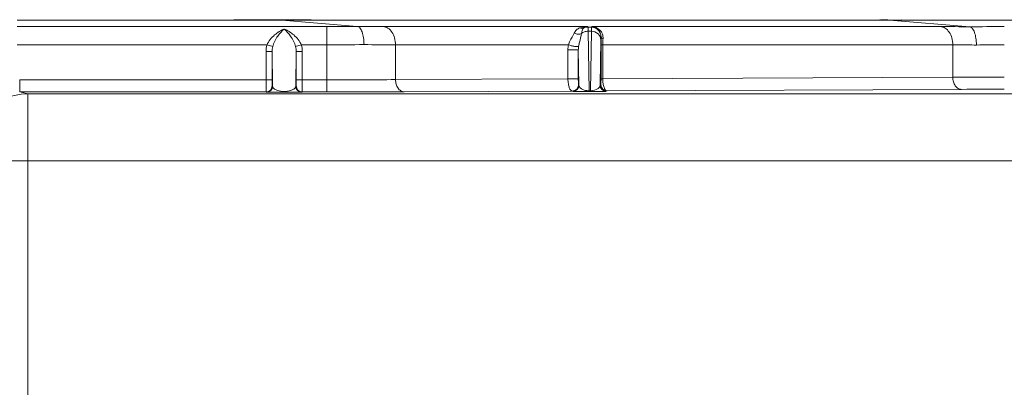
# Model space of a CAD drawing. Units: millimetres. Extents: x -325 to 789, y -1546 to 441.
# Drawn here: x -151 to -70, y 388 to 418 of the extents above; entities that cross this region are included whole.
import ezdxf

# ---------------------------------------------------------------- set-up
doc = ezdxf.new("R2010")
doc.units = ezdxf.units.MM
doc.layers.add('DETAIL', color=2, linetype='Continuous', lineweight=18)

msp = doc.modelspace()

# ---------------------------------------------------------------- linework, layer by layer
at = {"layer": 'DETAIL'}
for p, q in [((-151.479, 417.834), (-133.627, 417.834)), ((-133.627, 417.834), (-126.909, 417.834)), ((-129.991, 417.859), (-123.458, 417.308)), ((-126.909, 417.834), (-80.424, 417.834)), ((-80.424, 417.834), (-78.656, 417.834)), ((-73.016, 417.271), (-79.613, 417.827)), ((-78.656, 417.834), (171.699, 417.834)), ((-125.964, 417.291), (-151.479, 417.291)), ((-125.964, 411.911), (-125.964, 417.291)), ((-121.331, 417.291), (-104.466, 417.291)), ((-104.452, 417.253), (-104.466, 417.291)), ((-104.452, 417.253), (-104.165, 417.246)), ((-104.365, 412.007), (-104.446, 416.91)), ((-104.446, 416.91), (-104.176, 416.903)), ((-104.257, 412.007), (-104.176, 416.903)), ((-104.165, 417.246), (-104.149, 417.291)), ((-104.149, 417.291), (-75.431, 417.291)), ((-103.456, 412.462), (-103.394, 416.195)), ((-103.385, 416.446), (-103.381, 416.459)), ((-103.381, 416.459), (-103.381, 416.431)), ((-103.381, 416.431), (-103.381, 416.359)), ((-130.891, 415.792), (-151.479, 415.792)), ((-130.974, 412.911), (-130.974, 415.227)), ((-130.474, 415.227), (-130.974, 415.227)), ((-130.42, 415.649), (-130.891, 415.792)), ((-130.474, 415.227), (-130.431, 412.392)), ((-130.474, 412.911), (-130.474, 415.227)), ((-128.537, 415.649), (-128.066, 415.792)), ((-128.483, 415.227), (-128.526, 412.392)), ((-128.483, 415.227), (-128.483, 412.911)), ((-128.483, 415.227), (-127.983, 415.227)), ((-125.964, 415.792), (-128.066, 415.792)), ((-127.983, 415.227), (-127.983, 412.911)), ((-120.307, 415.792), (-120.307, 412.923)), ((-120.307, 415.792), (-106.06, 415.792)), ((-106.104, 412.985), (-106.104, 415.39)), ((-105.25, 415.39), (-106.104, 415.39)), ((-105.201, 412.462), (-105.25, 415.39)), ((-105.25, 412.985), (-105.25, 415.39)), ((-103.382, 415.792), (-103.382, 412.997)), ((-103.382, 415.792), (-74.407, 415.792)), ((-103.236, 415.792), (-103.236, 412.997)), ((-74.407, 413.123), (-74.407, 415.792)), ((-151.261, 411.911), (-151.261, 412.911)), ((-151.261, 412.911), (-130.474, 412.911)), ((-128.483, 412.911), (-125.964, 412.911)), ((-120.307, 412.923), (-106.104, 412.985)), ((-105.25, 412.985), (-106.104, 412.985)), ((-103.382, 412.997), (-103.236, 412.997)), ((-103.236, 412.997), (-74.407, 413.123)), ((-130.431, 412.392), (-130.47, 412.411)), ((-128.487, 412.411), (-128.526, 412.392)), ((-119.6, 411.923), (-105.744, 411.983)), ((-105.701, 411.962), (-105.744, 411.983)), ((-105.201, 412.462), (-105.244, 412.483)), ((-104.257, 412.007), (-104.365, 412.007)), ((-103.388, 412.496), (-103.456, 412.462)), ((-102.888, 411.996), (-102.956, 411.962)), ((-102.888, 411.996), (-73.7, 412.123)), ((-150.584, 411.742), (-151.261, 411.911)), ((-151.261, 411.911), (-130.97, 411.911)), ((-150.584, 384.641), (-150.584, 411.742)), ((32.497, 411.742), (-150.584, 411.742)), ((-130.931, 411.892), (-130.97, 411.911)), ((-127.987, 411.911), (-128.026, 411.892)), ((-127.987, 411.911), (-125.964, 411.911)), ((-104.246, 411.95), (-104.354, 411.95)), ((30.997, 406.242), (-156.083, 406.242))]:
    msp.add_line(p, q, dxfattribs=at)
for centre, radius, start, end in [((-125.9, 587.099), 169.808, 269.9784, 270.82397), ((-104.185, 416.446), 0.8, 0.02265, 88.5785), ((-75.528, 257.123), 160.168, 89.10138, 89.9652), ((-70.182, 213.022), 204.269, 89.99526, 90.79514), ((49.586, 415.8), 152.968, 179.79042, 180.00294), ((-125.887, 673.381), 257.59, 269.98287, 270.66385), ((-120.002, 656.564), 240.772, 269.30976, 269.92739), ((-70.179, 285.152), 130.64, 89.99393, 91.00101), ((-125.822, 1734.416), 1321.505, 269.993867, 270.239129), ((-70.588, -714.597), 1127.727, 89.978518, 90.194072), ((-130.97, 412.411), 0.5, 270.00345, 359.99818), ((-130.931, 412.392), 0.5, 270.00345, 359.99818), ((-128.026, 412.392), 0.5, 180.00182, 269.99655), ((-127.987, 412.411), 0.5, 180.00182, 269.99655), ((-105.744, 412.486), 0.502, 270.03368, 282.6721), ((-105.701, 412.462), 0.5, 270.00345, 359.99818), ((-105.744, 412.483), 0.5, 282.69957, 359.99603), ((-104.379, 413.423), 1.416, 267.6207, 270.57381), ((-104.277, 413.371), 1.364, 270.83432, 271.23365), ((-104.278, 413.421), 1.414, 271.23554, 273.86506), ((-102.956, 412.462), 0.5, 180.00182, 269.99655), ((-102.888, 412.496), 0.5, 180.00182, 269.99655), ((-70.517, -371.013), 783.143, 89.974221, 90.232886), ((-150.583, 406.242), 5.5, 90.00979, 179.99897), ((-125.805, 2084.437), 1672.525, 269.994548, 270.212559)]:
    msp.add_arc(centre, radius, start, end, dxfattribs=at)
for centre, major_axis, ratio, start_param, end_param in [((-133.627, 418.166), (9.5, 0), 0.034921, -1.570796, -1.178097), ((-133.627, 418.166), (9.5, -0.235), 0.024678, -1.177488, -0.784788), ((-78.656, 417.747), (2.5, -0.062), 0.024678, 8.24729, 8.63999), ((-78.656, 417.849), (3, 0.01), 0.003491, -2.176929, -1.997887), ((-78.656, 417.844), (3, 0), 0.003491, 4.28531, 4.712389), ((-78.656, 417.747), (2.5, 0), 0.034921, 1.570796, 1.963495)]:
    msp.add_ellipse(centre, major_axis=major_axis, ratio=ratio, start_param=start_param, end_param=end_param, dxfattribs=at)
for points, knots in [([(-130.891, 415.792), (-130.764, 416.108), (-130.319, 416.623), (-129.763, 416.968), (-129.479, 417.091)], [0, 0, 0, 0, 0.52416, 1, 1, 1, 1]), ([(-130.42, 415.649), (-130.337, 415.956), (-130.062, 416.482), (-129.677, 416.92), (-129.479, 417.091)], [0, 0, 0, 0, 0.54886, 1, 1, 1, 1]), ([(-129.479, 417.091), (-129.194, 416.968), (-128.638, 416.623), (-128.193, 416.108), (-128.066, 415.792)], [0, 0, 0, 0, 0.475837, 1, 1, 1, 1]), ([(-129.479, 417.091), (-129.28, 416.92), (-128.895, 416.482), (-128.62, 415.956), (-128.537, 415.649)], [0, 0, 0, 0, 0.451139, 1, 1, 1, 1]), ([(-123.458, 417.308), (-123.264, 417.306), (-122.555, 417.296), (-121.846, 417.291), (-121.331, 417.291)], [0, 0, 0, 0, 0.273526, 1, 1, 1, 1]), ([(-123.458, 417.308), (-123.375, 417.301), (-123.191, 417.16), (-123.038, 416.819), (-122.926, 416.351), (-122.902, 415.997), (-122.902, 415.809)], [0, 0, 0, 0, 0.148028, 0.370385, 0.664658, 1, 1, 1, 1]), ([(-121.331, 417.291), (-121.192, 417.284), (-120.9, 417.182), (-120.568, 416.832), (-120.355, 416.348), (-120.307, 415.981), (-120.307, 415.792)], [0, 0, 0, 0, 0.209857, 0.445886, 0.7131, 1, 1, 1, 1]), ([(-105.584, 416.751), (-105.532, 416.85), (-105.419, 417.033), (-105.232, 417.147), (-105.14, 417.177)], [0, 0, 0, 0, 0.535419, 1, 1, 1, 1]), ([(-105.14, 417.177), (-105.084, 417.195), (-104.864, 417.257), (-104.636, 417.286), (-104.466, 417.291)], [0, 0, 0, 0, 0.254311, 1, 1, 1, 1]), ([(-104.986, 416.736), (-104.968, 416.835), (-104.942, 416.993), (-104.855, 417.151), (-104.799, 417.183)], [0, 0, 0, 0, 0.607967, 1, 1, 1, 1]), ([(-104.986, 416.736), (-104.873, 416.823), (-104.686, 416.898), (-104.495, 416.91), (-104.446, 416.91)], [0, 0, 0, 0, 0.744462, 1, 1, 1, 1]), ([(-104.799, 417.183), (-104.773, 417.198), (-104.668, 417.252), (-104.552, 417.283), (-104.466, 417.291)], [0, 0, 0, 0, 0.264435, 1, 1, 1, 1]), ([(-104.446, 416.91), (-104.447, 416.992), (-104.454, 417.105), (-104.445, 417.222), (-104.452, 417.253)], [0, 0, 0, 0, 0.721489, 1, 1, 1, 1]), ([(-104.176, 416.903), (-104.174, 416.985), (-104.165, 417.098), (-104.174, 417.215), (-104.165, 417.246)], [0, 0, 0, 0, 0.721694, 1, 1, 1, 1]), ([(-104.176, 416.903), (-103.978, 416.898), (-103.584, 416.763), (-103.394, 416.376), (-103.394, 416.195)], [0, 0, 0, 0, 0.521137, 1, 1, 1, 1]), ([(-104.149, 417.291), (-103.904, 417.281), (-103.518, 417.118), (-103.239, 416.685), (-103.202, 416.421), (-103.214, 416.292)], [0, 0, 0, 0, 0.489168, 0.742705, 1, 1, 1, 1]), ([(-104.149, 417.291), (-103.957, 417.28), (-103.548, 417.098), (-103.379, 416.673), (-103.381, 416.459)], [0, 0, 0, 0, 0.472336, 1, 1, 1, 1]), ([(-75.431, 417.291), (-75.293, 417.284), (-75.001, 417.182), (-74.669, 416.832), (-74.456, 416.348), (-74.407, 415.981), (-74.407, 415.792)], [0, 0, 0, 0, 0.209857, 0.445886, 0.7131, 1, 1, 1, 1]), ([(-73.016, 417.271), (-72.934, 417.264), (-72.75, 417.123), (-72.596, 416.782), (-72.484, 416.314), (-72.461, 415.96), (-72.461, 415.772)], [0, 0, 0, 0, 0.148025, 0.370392, 0.664676, 1, 1, 1, 1]), ([(-106.06, 415.792), (-106.031, 415.897), (-105.895, 416.23), (-105.699, 416.531), (-105.584, 416.751)], [0, 0, 0, 0, 0.305333, 1, 1, 1, 1]), ([(-104.986, 416.736), (-105.07, 416.682), (-105.285, 416.632), (-105.493, 416.694), (-105.584, 416.751)], [0, 0, 0, 0, 0.486019, 1, 1, 1, 1]), ([(-105.224, 415.678), (-105.205, 415.786), (-105.124, 416.138), (-105.025, 416.487), (-104.986, 416.736)], [0, 0, 0, 0, 0.30286, 1, 1, 1, 1]), ([(-103.394, 416.195), (-103.393, 416.255), (-103.384, 416.337), (-103.393, 416.424), (-103.385, 416.446)], [0, 0, 0, 0, 0.721631, 1, 1, 1, 1]), ([(-103.381, 416.459), (-103.38, 416.448), (-103.372, 416.4), (-103.334, 416.362), (-103.303, 416.34)], [0, 0, 0, 0, 0.218071, 1, 1, 1, 1]), ([(-103.214, 416.292), (-103.217, 416.253), (-103.23, 416.087), (-103.236, 415.92), (-103.236, 415.792)], [0, 0, 0, 0, 0.233958, 1, 1, 1, 1]), ([(-105.224, 415.678), (-105.235, 415.667), (-105.275, 415.655), (-105.388, 415.645), (-105.58, 415.664), (-105.821, 415.711), (-105.986, 415.761), (-106.06, 415.792)], [0, 0, 0, 0, 0.052598, 0.139948, 0.401906, 0.718453, 1, 1, 1, 1]), ([(-74.407, 415.792), (-74.262, 415.792), (-73.613, 415.79), (-72.964, 415.781), (-72.461, 415.772)], [0, 0, 0, 0, 0.224134, 1, 1, 1, 1]), ([(-130.97, 411.911), (-130.975, 411.916), (-130.965, 411.947), (-130.975, 411.999), (-130.971, 412.093), (-130.974, 412.215), (-130.973, 412.364), (-130.974, 412.599), (-130.974, 412.784), (-130.974, 412.911)], [0, 0, 0, 0, 0.019975, 0.077389, 0.170059, 0.294445, 0.445794, 0.618319, 1, 1, 1, 1]), ([(-130.47, 412.411), (-130.473, 412.413), (-130.468, 412.43), (-130.474, 412.454), (-130.472, 412.502), (-130.474, 412.591), (-130.474, 412.73), (-130.474, 412.848), (-130.474, 412.911)], [0, 0, 0, 0, 0.020026, 0.077451, 0.170121, 0.294499, 0.618349, 1, 1, 1, 1]), ([(-128.483, 412.911), (-128.483, 412.848), (-128.483, 412.73), (-128.483, 412.591), (-128.486, 412.502), (-128.483, 412.454), (-128.489, 412.43), (-128.484, 412.413), (-128.487, 412.411)], [0, 0, 0, 0, 0.381639, 0.705492, 0.829871, 0.922543, 0.979972, 1, 1, 1, 1]), ([(-127.983, 412.911), (-127.983, 412.784), (-127.983, 412.599), (-127.984, 412.364), (-127.983, 412.215), (-127.986, 412.093), (-127.982, 411.999), (-127.992, 411.947), (-127.983, 411.916), (-127.987, 411.911)], [0, 0, 0, 0, 0.381668, 0.554196, 0.705546, 0.829932, 0.922605, 0.980024, 1, 1, 1, 1]), ([(-119.6, 411.923), (-119.693, 411.923), (-119.894, 411.985), (-120.124, 412.218), (-120.273, 412.545), (-120.307, 412.794), (-120.307, 412.923)], [0, 0, 0, 0, 0.209479, 0.444833, 0.712227, 1, 1, 1, 1]), ([(-105.744, 411.983), (-105.794, 411.984), (-105.912, 412.068), (-106.01, 412.288), (-106.087, 412.605), (-106.103, 412.851), (-106.104, 412.985)], [0, 0, 0, 0, 0.132988, 0.343247, 0.641891, 1, 1, 1, 1]), ([(-105.244, 412.483), (-105.246, 412.485), (-105.243, 412.498), (-105.248, 412.517), (-105.246, 412.556), (-105.249, 412.639), (-105.249, 412.784), (-105.25, 412.911), (-105.25, 412.985)], [0, 0, 0, 0, 0.015436, 0.059701, 0.134032, 0.240339, 0.557479, 1, 1, 1, 1]), ([(-103.382, 412.997), (-103.382, 412.923), (-103.383, 412.796), (-103.383, 412.65), (-103.386, 412.568), (-103.384, 412.529), (-103.389, 412.51), (-103.386, 412.497), (-103.388, 412.496)], [0, 0, 0, 0, 0.445936, 0.762131, 0.867481, 0.940998, 0.984736, 1, 1, 1, 1]), ([(-103.236, 412.997), (-103.235, 412.863), (-103.22, 412.617), (-103.145, 412.3), (-103.051, 412.082), (-102.936, 411.997), (-102.888, 411.996)], [0, 0, 0, 0, 0.36125, 0.661073, 0.870207, 1, 1, 1, 1]), ([(-73.7, 412.123), (-73.794, 412.124), (-73.995, 412.185), (-74.225, 412.418), (-74.373, 412.745), (-74.407, 412.995), (-74.407, 413.123)], [0, 0, 0, 0, 0.209479, 0.444833, 0.712227, 1, 1, 1, 1]), ([(-128.526, 412.392), (-128.532, 412.292), (-128.682, 412.128), (-129.02, 411.985), (-129.478, 411.92), (-129.937, 411.985), (-130.275, 412.128), (-130.425, 412.292), (-130.431, 412.392)], [0, 0, 0, 0, 0.133879, 0.256536, 0.499951, 0.743449, 0.866116, 1, 1, 1, 1]), ([(-104.438, 412.008), (-104.585, 412.015), (-104.882, 412.06), (-105.193, 412.299), (-105.201, 412.462)], [0, 0, 0, 0, 0.474262, 1, 1, 1, 1]), ([(-104.365, 412.007), (-104.363, 411.993), (-104.359, 411.979), (-104.359, 411.95), (-104.354, 411.95)], [0, 0, 0, 0, 0.730232, 1, 1, 1, 1]), ([(-104.257, 412.007), (-104.256, 411.993), (-104.252, 411.979), (-104.252, 411.95), (-104.246, 411.95)], [0, 0, 0, 0, 0.730234, 1, 1, 1, 1]), ([(-103.456, 412.462), (-103.458, 412.42), (-103.497, 412.296), (-103.736, 412.085), (-104.004, 412.022), (-104.183, 412.01)], [0, 0, 0, 0, 0.137166, 0.412295, 1, 1, 1, 1]), ([(-128.026, 411.892), (-128.032, 411.889), (-128.058, 411.891), (-128.111, 411.886), (-128.201, 411.886), (-128.333, 411.884), (-128.516, 411.882), (-128.903, 411.88), (-129.478, 411.879), (-130.054, 411.88), (-130.441, 411.882), (-130.624, 411.884), (-130.756, 411.886), (-130.846, 411.886), (-130.899, 411.891), (-130.925, 411.889), (-130.931, 411.892)], [0, 0, 0, 0, 0.006883, 0.025105, 0.055576, 0.099984, 0.161234, 0.244254, 0.499945, 0.755713, 0.838748, 0.900007, 0.944418, 0.974893, 0.993116, 1, 1, 1, 1]), ([(-104.354, 411.95), (-104.588, 411.95), (-104.896, 411.95), (-105.257, 411.953), (-105.423, 411.954), (-105.543, 411.957), (-105.625, 411.957), (-105.673, 411.962), (-105.696, 411.959), (-105.701, 411.962)], [0, 0, 0, 0, 0.52115, 0.684779, 0.80459, 0.891254, 0.950742, 0.986409, 1, 1, 1, 1]), ([(-102.956, 411.962), (-102.961, 411.96), (-102.984, 411.962), (-103.03, 411.957), (-103.109, 411.957), (-103.294, 411.953), (-103.677, 411.951), (-104.023, 411.95), (-104.246, 411.95)], [0, 0, 0, 0, 0.013762, 0.049773, 0.109733, 0.196881, 0.480024, 1, 1, 1, 1])]:
    msp.add_open_spline(points, degree=3, knots=knots, dxfattribs=at)
for points in [[(-104.799, 417.183), (-104.903, 417.137), (-105.033, 417.137), (-105.14, 417.177)], [(-104.799, 417.183), (-104.692, 417.231), (-104.57, 417.256), (-104.452, 417.253)], [(-103.303, 416.34), (-103.276, 416.32), (-103.245, 416.305), (-103.214, 416.292)], [(-130.974, 415.227), (-130.974, 415.417), (-130.946, 415.61), (-130.891, 415.792)], [(-130.474, 415.227), (-130.474, 415.369), (-130.456, 415.512), (-130.42, 415.649)], [(-128.537, 415.649), (-128.501, 415.512), (-128.483, 415.369), (-128.483, 415.227)], [(-128.066, 415.792), (-128.011, 415.61), (-127.983, 415.417), (-127.983, 415.227)], [(-106.104, 415.39), (-106.104, 415.525), (-106.088, 415.66), (-106.06, 415.792)], [(-105.25, 415.39), (-105.25, 415.487), (-105.24, 415.583), (-105.224, 415.678)]]:
    msp.add_open_spline(points, degree=3, dxfattribs=at)

doc.saveas('drawing.dxf')
